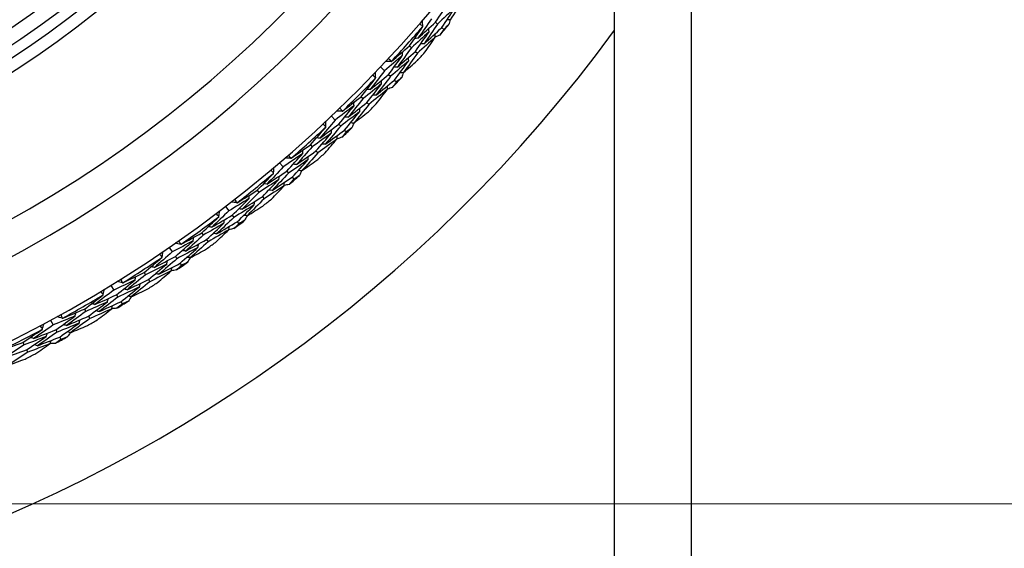
# Model space of a CAD drawing. Units: millimetres. Extents: x 24 to 867, y 24 to 606.
# Drawn here: x 732 to 752, y 140 to 151 of the extents above; entities that cross this region are included whole.
import ezdxf

# ---------------------------------------------------------------- set-up
doc = ezdxf.new("R2010")
doc.units = ezdxf.units.MM
doc.header["$LTSCALE"] = 3
for name, color, linetype, lineweight, true_color in [('Dimension (ISO)', 7, 'Continuous', 18, 0x00003f), ('Visible (ISO)', 7, 'Continuous', 25, 0x00003f), ('Visible Narrow (ISO)', 7, 'Continuous', 25, 0x00003f)]:
    doc.layers.add(name, color=color, linetype=linetype, lineweight=lineweight, true_color=true_color)
doc.styles.add('Samuel Heath (ISO)', font='tahoma.ttf')
doc.dimstyles.new('Samuel Heath (ISO)', dxfattribs={"dimscale": 3, "dimtxt": 3, "dimasz": 2.5, "dimexe": 1, "dimexo": 1.5, "dimgap": 0.762, "dimtad": 0, "dimtih": 1, "dimtoh": 1, "dimrnd": 1e-08, "dimzin": 0, "dimdsep": 46, "dimtxsty": 'Samuel Heath (ISO)', "dimcen": 0.09, "dimdle": 10, "dimclrd": 256, "dimclre": 256, "dimclrt": 256, "dimazin": 0, "dimtfac": 1, "dimtmove": 0, "dimatfit": 3, "dimfxl": 0, "dimtolj": 1, "dimtzin": 0, "dimlwd": 15, "dimlwe": 15, "dimarcsym": 0})

# ---------------------------------------------------------------- blocks, each defined once
blk = doc.blocks.new('*D13')
at = {"layer": 'Defpoints', "color": 0, "transparency": 16777216}
for p in [(718.976, 197.481), (718.976, 141.064), (828.056, 141.064)]:
    blk.add_point(p, dxfattribs=at)
at = {"layer": 'Dimension (ISO)', "color": 176, "lineweight": 15, "true_color": 0x000080, "transparency": 16777216}
for p, q in [((723.476, 197.481), (831.056, 197.481)), ((828.056, 189.981), (828.056, 176.687)), ((828.056, 148.564), (828.056, 161.858)), ((723.476, 141.064), (831.056, 141.064))]:
    blk.add_line(p, q, dxfattribs=at)
at = {"layer": 'Dimension (ISO)', "color": 176, "true_color": 0x000080, "transparency": 16777216}
for points in [[(826.806, 189.981), (829.306, 189.981), (828.056, 197.481)], [(826.806, 148.564), (829.306, 148.564), (828.056, 141.064)]]:
    blk.add_solid(points, dxfattribs=at)
at = {"layer": 'Dimension (ISO)', "color": 176, "lineweight": 18, "true_color": 0x000080, "transparency": 16777216, "insert": (828.056, 174.401), "char_height": 9, "attachment_point": 2, "style": 'Samuel Heath (ISO)'}
blk.add_mtext('\\A1;\\fTahoma|b0|i0;Ø56.42', dxfattribs=at)

msp = doc.modelspace()

# ---------------------------------------------------------------- linework, layer by layer
at = {"layer": 'Visible (ISO)'}
for p, q in [((745.576, 159.882), (745.576, 137.373)), ((743.976, 137.373), (743.976, 156.242)), ((740.241, 151.11), (740.284, 151.074)), ((740.371, 150.999), (740.414, 150.963)), ((739.695, 150.617), (739.737, 150.58)), ((739.822, 150.503), (739.863, 150.465)), ((739.096, 150.18), (739.178, 150.101)), ((739.262, 150.022), (739.302, 149.984)), ((739.386, 149.905), (739.426, 149.866)), ((738.69, 149.558), (738.73, 149.519)), ((738.811, 149.437), (738.851, 149.398)), ((738.069, 149.153), (738.147, 149.07)), ((738.226, 148.987), (738.265, 148.947)), ((738.344, 148.863), (738.382, 148.823)), ((737.632, 148.554), (737.669, 148.512)), ((737.746, 148.426), (737.783, 148.385)), ((736.99, 148.181), (737.064, 148.095)), ((737.138, 148.007), (737.174, 147.965)), ((737.249, 147.877), (737.285, 147.835)), ((736.522, 147.606), (736.557, 147.562)), ((736.629, 147.473), (736.664, 147.429)), ((735.861, 147.267), (735.93, 147.177)), ((736, 147.086), (736.034, 147.042)), ((736.105, 146.95), (736.138, 146.906)), ((735.364, 146.717), (735.396, 146.672)), ((735.464, 146.579), (735.497, 146.534)), ((734.687, 146.414), (734.751, 146.32)), ((734.816, 146.225), (734.848, 146.179)), ((734.913, 146.084), (734.944, 146.039)), ((734.161, 145.89), (734.191, 145.843)), ((733.469, 145.623), (733.528, 145.526)), ((734.254, 145.747), (734.284, 145.7)), ((733.588, 145.428), (733.617, 145.38)), ((733.677, 145.282), (733.706, 145.235)), ((732.916, 145.128), (732.944, 145.079)), ((732.211, 144.897), (732.265, 144.797)), ((733.002, 144.98), (733.029, 144.931)), ((732.32, 144.696), (732.347, 144.647)), ((731.633, 144.431), (731.659, 144.381)), ((732.402, 144.546), (732.428, 144.497)), ((731.711, 144.279), (731.736, 144.229))]:
    msp.add_line(p, q, dxfattribs=at)
for radius, start, end in [(31, 36.2493, 323.7507), (27.737, 8.5332, 351.4668), (26.183, 9.1049, 350.8951), (25.498, 9.3793, 350.6207), (22.625, 10.7149, 349.2851), (22.4, 10.8343, 349.1657), (27.823, 316.9994, 319.0006), (28.209, 319.2103, 319.7897), (28.209, 317.7646, 318.2354), (27.823, 313.9994, 316.0006), (28.209, 316.2103, 316.7897), (28.209, 314.7646, 315.2354), (27.823, 310.9994, 313.0006), (28.209, 313.2103, 313.7897), (28.209, 311.7646, 312.2354), (27.823, 307.9994, 310.0006), (28.209, 310.2103, 310.7897), (28.209, 308.7646, 309.2354), (27.823, 304.9994, 307.0006), (28.209, 307.2103, 307.7897), (28.209, 305.7646, 306.2354), (27.823, 301.9994, 304.0006), (28.209, 304.2103, 304.7897), (28.209, 302.7646, 303.2354), (27.823, 298.9994, 301.0006), (28.209, 301.2103, 301.7897), (28.209, 299.7646, 300.2354), (27.823, 295.9994, 298.0006), (28.209, 298.2103, 298.7897), (28.209, 296.7646, 297.2354)]:
    msp.add_arc((718.976, 169.273), radius, start, end, dxfattribs=at)
for points in [[(740.819, 151.584), (740.73, 151.444), (740.639, 151.304), (740.547, 151.164)], [(740.241, 151.11), (740.333, 151.248), (740.424, 151.386), (740.514, 151.525)], [(740.646, 151.416), (740.526, 151.301), (740.405, 151.187), (740.284, 151.074)], [(740.371, 150.999), (740.464, 151.138), (740.556, 151.277), (740.646, 151.416)], [(740.154, 151.185), (740.062, 151.048), (739.969, 150.912), (739.875, 150.776)], [(740.547, 151.164), (740.524, 151.162), (740.501, 151.161), (740.478, 151.159)], [(740.545, 151.164), (740.536, 151.13), (740.527, 151.095), (740.518, 151.061)], [(739.695, 150.617), (739.789, 150.75), (739.883, 150.884), (739.975, 151.019)], [(739.875, 150.776), (739.998, 150.887), (740.12, 150.998), (740.241, 151.11)], [(739.977, 151.028), (739.954, 151.044), (739.932, 151.059), (739.91, 151.075)], [(739.977, 151.028), (739.973, 151.066), (739.97, 151.104), (739.967, 151.142)], [(739.975, 151.019), (739.975, 151.022), (739.976, 151.025), (739.977, 151.028)], [(740.284, 151.074), (740.191, 150.936), (740.097, 150.799), (740.002, 150.663)], [(740.002, 150.663), (740.126, 150.774), (740.249, 150.886), (740.371, 150.999)], [(740.106, 150.911), (740.105, 150.934), (740.103, 150.958), (740.101, 150.981)], [(740.414, 150.963), (740.387, 150.923), (740.36, 150.884), (740.333, 150.844)], [(740.518, 151.061), (740.484, 151.028), (740.449, 150.996), (740.414, 150.963)], [(740.106, 150.911), (739.984, 150.799), (739.861, 150.689), (739.737, 150.58)], [(739.875, 150.776), (739.851, 150.775), (739.828, 150.774), (739.805, 150.773)], [(739.822, 150.503), (739.918, 150.638), (740.013, 150.774), (740.106, 150.911)], [(740.236, 150.8), (740.113, 150.687), (739.989, 150.576), (739.863, 150.465)], [(740.017, 150.484), (740.09, 150.588), (740.164, 150.694), (740.236, 150.8)], [(740.236, 150.8), (740.234, 150.823), (740.232, 150.846), (740.23, 150.869)], [(740.333, 150.844), (740.301, 150.83), (740.268, 150.816), (740.236, 150.802)], [(739.324, 150.297), (739.449, 150.403), (739.572, 150.509), (739.695, 150.617)], [(739.737, 150.58), (739.641, 150.445), (739.544, 150.311), (739.446, 150.177)], [(740.002, 150.663), (739.979, 150.661), (739.956, 150.66), (739.932, 150.659)], [(739.555, 150.422), (739.43, 150.314), (739.305, 150.207), (739.178, 150.101)], [(739.262, 150.022), (739.361, 150.155), (739.459, 150.288), (739.555, 150.422)], [(739.262, 150.356), (739.28, 150.335), (739.298, 150.315), (739.316, 150.294)], [(739.446, 150.177), (739.572, 150.285), (739.698, 150.393), (739.822, 150.503)], [(739.555, 150.422), (739.554, 150.445), (739.553, 150.468), (739.551, 150.492)], [(739.863, 150.465), (739.767, 150.329), (739.669, 150.194), (739.57, 150.06)], [(739.682, 150.307), (739.681, 150.33), (739.679, 150.353), (739.678, 150.377)], [(739.316, 150.294), (739.278, 150.293), (739.24, 150.293), (739.202, 150.292)], [(739.682, 150.307), (739.556, 150.198), (739.43, 150.09), (739.302, 149.984)], [(739.316, 150.294), (739.319, 150.295), (739.322, 150.296), (739.324, 150.297)], [(739.446, 150.177), (739.422, 150.177), (739.399, 150.176), (739.376, 150.176)], [(739.386, 149.905), (739.486, 150.038), (739.584, 150.172), (739.682, 150.307)], [(739.57, 150.06), (739.668, 150.143), (739.765, 150.227), (739.861, 150.311)], [(738.69, 149.558), (738.792, 149.686), (738.892, 149.815), (738.991, 149.945)], [(739.178, 150.101), (739.079, 149.97), (738.979, 149.838), (738.878, 149.708)], [(738.878, 149.708), (739.007, 149.812), (739.135, 149.916), (739.262, 150.022)], [(738.993, 149.954), (738.971, 149.971), (738.95, 149.988), (738.928, 150.005)], [(738.993, 149.954), (738.992, 149.992), (738.991, 150.03), (738.989, 150.068)], [(738.991, 149.945), (738.991, 149.948), (738.992, 149.951), (738.993, 149.954)], [(739.302, 149.984), (739.202, 149.851), (739.102, 149.719), (738.999, 149.588)], [(739.536, 149.959), (739.499, 149.928), (739.463, 149.897), (739.426, 149.866)], [(739.57, 150.06), (739.547, 150.059), (739.523, 150.059), (739.5, 150.058)], [(739.568, 150.06), (739.557, 150.026), (739.547, 149.992), (739.536, 149.959)], [(739.117, 149.83), (738.988, 149.725), (738.86, 149.621), (738.73, 149.519)], [(738.811, 149.437), (738.914, 149.568), (739.016, 149.699), (739.117, 149.83)], [(738.999, 149.588), (739.129, 149.692), (739.258, 149.798), (739.386, 149.905)], [(739.117, 149.83), (739.116, 149.854), (739.115, 149.877), (739.115, 149.9)], [(739.24, 149.712), (739.239, 149.735), (739.239, 149.759), (739.238, 149.782)], [(739.339, 149.752), (739.306, 149.739), (739.273, 149.727), (739.24, 149.715)], [(739.426, 149.866), (739.397, 149.828), (739.368, 149.79), (739.339, 149.752)], [(738.303, 149.258), (738.433, 149.357), (738.562, 149.457), (738.69, 149.558)], [(738.73, 149.519), (738.627, 149.389), (738.523, 149.26), (738.418, 149.132)], [(738.878, 149.708), (738.855, 149.708), (738.831, 149.708), (738.808, 149.708)], [(739.24, 149.712), (739.111, 149.606), (738.981, 149.502), (738.851, 149.398)], [(738.999, 149.588), (738.976, 149.588), (738.953, 149.588), (738.929, 149.588)], [(739.004, 149.408), (739.084, 149.509), (739.162, 149.61), (739.24, 149.712)], [(738.541, 149.37), (738.41, 149.269), (738.279, 149.169), (738.147, 149.07)], [(738.226, 148.987), (738.332, 149.114), (738.437, 149.242), (738.541, 149.37)], [(738.244, 149.32), (738.261, 149.299), (738.278, 149.277), (738.295, 149.256)], [(738.418, 149.132), (738.55, 149.233), (738.681, 149.334), (738.811, 149.437)], [(738.851, 149.398), (738.747, 149.267), (738.642, 149.138), (738.536, 149.009)], [(738.541, 149.37), (738.54, 149.394), (738.54, 149.417), (738.54, 149.441)], [(738.661, 149.249), (738.661, 149.272), (738.661, 149.296), (738.661, 149.319)], [(738.295, 149.256), (738.257, 149.257), (738.219, 149.258), (738.181, 149.259)], [(738.661, 149.249), (738.53, 149.147), (738.398, 149.046), (738.265, 148.947)], [(738.295, 149.256), (738.298, 149.256), (738.301, 149.257), (738.303, 149.258)], [(738.344, 148.863), (738.451, 148.991), (738.556, 149.12), (738.661, 149.249)], [(738.418, 149.132), (738.395, 149.133), (738.372, 149.133), (738.348, 149.134)], [(738.536, 149.009), (738.638, 149.086), (738.74, 149.165), (738.84, 149.244)], [(737.632, 148.554), (737.739, 148.676), (737.846, 148.8), (737.952, 148.924)], [(738.147, 149.07), (738.042, 148.944), (737.935, 148.818), (737.827, 148.693)], [(737.827, 148.693), (737.961, 148.79), (738.094, 148.888), (738.226, 148.987)], [(737.954, 148.933), (737.934, 148.951), (737.913, 148.969), (737.893, 148.987)], [(738.265, 148.947), (738.158, 148.819), (738.051, 148.692), (737.942, 148.567)], [(737.952, 148.924), (737.953, 148.927), (737.953, 148.93), (737.954, 148.933)], [(737.954, 148.933), (737.955, 148.971), (737.956, 149.009), (737.957, 149.047)], [(738.497, 148.909), (738.459, 148.88), (738.421, 148.851), (738.382, 148.823)], [(738.536, 149.009), (738.513, 149.009), (738.49, 149.01), (738.466, 149.01)], [(738.534, 149.009), (738.522, 148.975), (738.509, 148.942), (738.497, 148.909)], [(738.071, 148.803), (737.938, 148.705), (737.804, 148.608), (737.669, 148.512)], [(737.746, 148.426), (737.856, 148.551), (737.964, 148.677), (738.071, 148.803)], [(737.827, 148.693), (737.804, 148.695), (737.78, 148.696), (737.757, 148.697)], [(737.942, 148.567), (738.077, 148.664), (738.211, 148.763), (738.344, 148.863)], [(738.071, 148.803), (738.072, 148.826), (738.072, 148.85), (738.073, 148.873)], [(738.189, 148.678), (738.189, 148.702), (738.19, 148.725), (738.19, 148.748)], [(738.29, 148.713), (738.256, 148.702), (738.222, 148.691), (738.189, 148.681)], [(738.382, 148.823), (738.352, 148.786), (738.321, 148.749), (738.29, 148.713)], [(737.229, 148.274), (737.364, 148.366), (737.498, 148.459), (737.632, 148.554)], [(737.669, 148.512), (737.56, 148.388), (737.449, 148.265), (737.338, 148.142)], [(738.189, 148.678), (738.054, 148.579), (737.919, 148.482), (737.783, 148.385)], [(737.942, 148.567), (737.918, 148.568), (737.895, 148.569), (737.872, 148.571)], [(737.937, 148.387), (738.022, 148.484), (738.105, 148.581), (738.189, 148.678)], [(737.472, 148.374), (737.337, 148.28), (737.201, 148.187), (737.064, 148.095)], [(737.221, 148.272), (737.183, 148.275), (737.145, 148.278), (737.107, 148.281)], [(737.138, 148.007), (737.251, 148.129), (737.362, 148.251), (737.472, 148.374)], [(737.173, 148.339), (737.189, 148.317), (737.205, 148.294), (737.221, 148.272)], [(737.338, 148.142), (737.474, 148.236), (737.611, 148.33), (737.746, 148.426)], [(737.783, 148.385), (737.673, 148.26), (737.562, 148.136), (737.449, 148.013)], [(737.472, 148.374), (737.473, 148.397), (737.474, 148.42), (737.476, 148.444)], [(737.586, 148.246), (737.587, 148.27), (737.588, 148.293), (737.589, 148.316)], [(737.064, 148.095), (736.952, 147.974), (736.838, 147.854), (736.724, 147.735)], [(736.864, 147.967), (736.867, 148.005), (736.87, 148.043), (736.872, 148.081)], [(737.586, 148.246), (737.45, 148.151), (737.312, 148.057), (737.174, 147.965)], [(737.221, 148.272), (737.224, 148.273), (737.227, 148.273), (737.229, 148.274)], [(737.249, 147.877), (737.363, 147.999), (737.475, 148.122), (737.586, 148.246)], [(737.338, 148.142), (737.314, 148.144), (737.291, 148.146), (737.268, 148.148)], [(737.449, 148.013), (737.555, 148.085), (737.66, 148.158), (737.765, 148.232)], [(736.522, 147.606), (736.636, 147.722), (736.749, 147.84), (736.861, 147.959)], [(736.724, 147.735), (736.863, 147.824), (737.001, 147.915), (737.138, 148.007)], [(736.864, 147.967), (736.844, 147.986), (736.825, 148.005), (736.805, 148.025)], [(737.174, 147.965), (737.062, 147.843), (736.947, 147.722), (736.832, 147.603)], [(736.832, 147.603), (736.972, 147.693), (737.111, 147.784), (737.249, 147.877)], [(736.861, 147.959), (736.862, 147.962), (736.863, 147.964), (736.864, 147.967)], [(736.974, 147.832), (736.976, 147.855), (736.977, 147.878), (736.979, 147.901)], [(737.404, 147.915), (737.365, 147.888), (737.325, 147.862), (737.285, 147.835)], [(737.449, 148.013), (737.426, 148.014), (737.403, 148.016), (737.379, 148.018)], [(737.447, 148.013), (737.433, 147.98), (737.418, 147.948), (737.404, 147.915)], [(736.974, 147.832), (736.836, 147.74), (736.697, 147.651), (736.557, 147.562)], [(736.629, 147.473), (736.745, 147.591), (736.86, 147.711), (736.974, 147.832)], [(736.724, 147.735), (736.701, 147.737), (736.678, 147.74), (736.654, 147.742)], [(737.084, 147.701), (736.945, 147.609), (736.805, 147.519), (736.664, 147.429)], [(736.818, 147.423), (736.908, 147.515), (736.996, 147.608), (737.084, 147.701)], [(737.084, 147.701), (737.086, 147.724), (737.088, 147.748), (737.09, 147.771)], [(737.187, 147.73), (737.153, 147.721), (737.119, 147.712), (737.085, 147.704)], [(737.285, 147.835), (737.253, 147.8), (737.22, 147.765), (737.187, 147.73)], [(736.105, 147.347), (736.245, 147.432), (736.384, 147.518), (736.522, 147.606)], [(736.557, 147.562), (736.441, 147.444), (736.324, 147.326), (736.206, 147.21)], [(736.206, 147.21), (736.348, 147.296), (736.489, 147.384), (736.629, 147.473)], [(736.353, 147.434), (736.355, 147.458), (736.358, 147.481), (736.36, 147.504)], [(736.832, 147.603), (736.809, 147.605), (736.786, 147.607), (736.763, 147.61)], [(736.353, 147.434), (736.213, 147.347), (736.072, 147.262), (735.93, 147.177)], [(736.097, 147.346), (736.059, 147.351), (736.021, 147.356), (735.983, 147.361)], [(736, 147.086), (736.119, 147.201), (736.237, 147.317), (736.353, 147.434)], [(736.46, 147.301), (736.319, 147.213), (736.177, 147.127), (736.034, 147.042)], [(736.053, 147.415), (736.068, 147.392), (736.082, 147.369), (736.097, 147.346)], [(736.097, 147.346), (736.1, 147.346), (736.103, 147.347), (736.105, 147.347)], [(736.105, 146.95), (736.224, 147.066), (736.343, 147.183), (736.46, 147.301)], [(736.664, 147.429), (736.548, 147.31), (736.43, 147.192), (736.311, 147.075)], [(736.311, 147.075), (736.421, 147.142), (736.53, 147.209), (736.638, 147.277)], [(736.46, 147.301), (736.462, 147.324), (736.465, 147.348), (736.467, 147.371)], [(735.364, 146.717), (735.484, 146.828), (735.603, 146.939), (735.721, 147.052)], [(735.93, 147.177), (735.812, 147.062), (735.693, 146.948), (735.573, 146.836)], [(735.573, 146.836), (735.716, 146.918), (735.858, 147.001), (736, 147.086)], [(735.724, 147.06), (735.706, 147.08), (735.687, 147.1), (735.669, 147.121)], [(735.721, 147.052), (735.722, 147.055), (735.723, 147.058), (735.724, 147.06)], [(735.724, 147.06), (735.729, 147.098), (735.734, 147.136), (735.739, 147.174)], [(736.206, 147.21), (736.183, 147.213), (736.16, 147.216), (736.137, 147.219)], [(736.311, 147.075), (736.288, 147.078), (736.265, 147.081), (736.242, 147.084)], [(736.309, 147.075), (736.293, 147.044), (736.277, 147.012), (736.261, 146.98)], [(735.827, 146.919), (735.684, 146.835), (735.541, 146.753), (735.396, 146.672)], [(735.464, 146.579), (735.586, 146.691), (735.707, 146.805), (735.827, 146.919)], [(735.573, 146.836), (735.549, 146.839), (735.526, 146.843), (735.503, 146.847)], [(736.034, 147.042), (735.915, 146.926), (735.795, 146.811), (735.674, 146.698)], [(735.674, 146.698), (735.818, 146.781), (735.962, 146.865), (736.105, 146.95)], [(735.827, 146.919), (735.83, 146.942), (735.833, 146.965), (735.836, 146.989)], [(735.931, 146.783), (735.934, 146.806), (735.937, 146.829), (735.94, 146.852)], [(736.138, 146.906), (736.104, 146.873), (736.07, 146.84), (736.035, 146.807)], [(736.261, 146.98), (736.22, 146.955), (736.179, 146.931), (736.138, 146.906)], [(734.934, 146.481), (735.078, 146.558), (735.221, 146.637), (735.364, 146.717)], [(735.396, 146.672), (735.275, 146.56), (735.152, 146.449), (735.028, 146.339)], [(735.931, 146.783), (735.787, 146.699), (735.642, 146.615), (735.497, 146.534)], [(735.674, 146.698), (735.651, 146.701), (735.627, 146.705), (735.604, 146.709)], [(735.65, 146.52), (735.744, 146.607), (735.838, 146.695), (735.931, 146.783)], [(736.035, 146.807), (736, 146.799), (735.966, 146.792), (735.931, 146.785)], [(735.186, 146.555), (735.042, 146.475), (734.897, 146.397), (734.751, 146.32)], [(734.926, 146.48), (734.888, 146.487), (734.851, 146.494), (734.813, 146.501)], [(734.816, 146.225), (734.94, 146.334), (735.064, 146.444), (735.186, 146.555)], [(734.885, 146.552), (734.899, 146.528), (734.912, 146.504), (734.926, 146.48)], [(734.926, 146.48), (734.929, 146.48), (734.932, 146.481), (734.934, 146.481)], [(735.028, 146.339), (735.174, 146.417), (735.319, 146.497), (735.464, 146.579)], [(735.497, 146.534), (735.374, 146.421), (735.25, 146.309), (735.126, 146.198)], [(735.186, 146.555), (735.19, 146.578), (735.193, 146.601), (735.197, 146.624)], [(735.286, 146.416), (735.29, 146.439), (735.293, 146.462), (735.297, 146.485)], [(734.751, 146.32), (734.627, 146.212), (734.502, 146.104), (734.376, 145.998)], [(734.376, 145.998), (734.523, 146.072), (734.67, 146.148), (734.816, 146.225)], [(734.539, 146.214), (734.521, 146.235), (734.504, 146.256), (734.486, 146.277)], [(734.539, 146.214), (734.546, 146.252), (734.552, 146.289), (734.559, 146.327)], [(735.286, 146.416), (735.141, 146.336), (734.994, 146.257), (734.848, 146.179)], [(734.913, 146.084), (735.038, 146.194), (735.163, 146.305), (735.286, 146.416)], [(735.028, 146.339), (735.005, 146.343), (734.982, 146.347), (734.959, 146.352)], [(735.126, 146.198), (735.238, 146.259), (735.351, 146.321), (735.463, 146.383)], [(734.161, 145.89), (734.286, 145.995), (734.411, 146.1), (734.535, 146.206)], [(734.634, 146.068), (734.487, 145.992), (734.339, 145.917), (734.191, 145.843)], [(734.254, 145.747), (734.382, 145.853), (734.508, 145.96), (734.634, 146.068)], [(734.848, 146.179), (734.722, 146.07), (734.596, 145.962), (734.469, 145.855)], [(734.469, 145.855), (734.618, 145.93), (734.766, 146.006), (734.913, 146.084)], [(734.535, 146.206), (734.536, 146.209), (734.537, 146.212), (734.539, 146.214)], [(734.634, 146.068), (734.638, 146.091), (734.643, 146.114), (734.647, 146.137)], [(734.944, 146.039), (734.908, 146.007), (734.872, 145.976), (734.836, 145.944)], [(735.071, 146.106), (735.029, 146.083), (734.987, 146.061), (734.944, 146.039)], [(735.126, 146.198), (735.103, 146.202), (735.08, 146.207), (735.057, 146.211)], [(735.123, 146.199), (735.106, 146.168), (735.088, 146.137), (735.071, 146.106)], [(733.72, 145.677), (733.867, 145.747), (734.014, 145.818), (734.161, 145.89)], [(734.191, 145.843), (734.064, 145.738), (733.935, 145.633), (733.806, 145.53)], [(734.73, 145.926), (734.582, 145.85), (734.433, 145.774), (734.284, 145.7)], [(734.376, 145.998), (734.353, 146.003), (734.33, 146.008), (734.307, 146.013)], [(734.469, 145.855), (734.446, 145.86), (734.424, 145.865), (734.401, 145.869)], [(734.437, 145.678), (734.535, 145.76), (734.633, 145.843), (734.73, 145.926)], [(734.73, 145.926), (734.735, 145.949), (734.739, 145.972), (734.743, 145.995)], [(734.836, 145.944), (734.801, 145.939), (734.766, 145.934), (734.731, 145.929)], [(733.975, 145.738), (733.827, 145.666), (733.678, 145.595), (733.528, 145.526)], [(733.588, 145.428), (733.718, 145.53), (733.847, 145.633), (733.975, 145.738)], [(733.711, 145.677), (733.674, 145.686), (733.637, 145.695), (733.6, 145.704)], [(733.675, 145.75), (733.687, 145.726), (733.699, 145.701), (733.711, 145.677)], [(733.711, 145.677), (733.714, 145.677), (733.717, 145.677), (733.72, 145.677)], [(733.806, 145.53), (733.956, 145.601), (734.105, 145.673), (734.254, 145.747)], [(734.284, 145.7), (734.156, 145.594), (734.026, 145.489), (733.896, 145.385)], [(733.975, 145.738), (733.98, 145.761), (733.985, 145.783), (733.989, 145.806)], [(734.068, 145.594), (734.072, 145.617), (734.077, 145.64), (734.082, 145.662)], [(732.916, 145.128), (733.047, 145.225), (733.177, 145.324), (733.306, 145.424)], [(733.528, 145.526), (733.398, 145.424), (733.268, 145.323), (733.136, 145.224)], [(733.136, 145.224), (733.287, 145.29), (733.438, 145.358), (733.588, 145.428)], [(733.311, 145.431), (733.294, 145.453), (733.278, 145.475), (733.262, 145.497)], [(733.306, 145.424), (733.308, 145.426), (733.309, 145.429), (733.311, 145.431)], [(733.311, 145.431), (733.319, 145.468), (733.328, 145.505), (733.337, 145.542)], [(734.068, 145.594), (733.918, 145.521), (733.768, 145.45), (733.617, 145.38)], [(733.677, 145.282), (733.808, 145.385), (733.939, 145.489), (734.068, 145.594)], [(733.806, 145.53), (733.783, 145.535), (733.761, 145.541), (733.738, 145.546)], [(733.896, 145.385), (734.012, 145.439), (734.127, 145.495), (734.242, 145.552)], [(733.398, 145.28), (733.247, 145.212), (733.096, 145.145), (732.944, 145.079)], [(733.002, 144.98), (733.135, 145.079), (733.267, 145.179), (733.398, 145.28)], [(733.136, 145.224), (733.114, 145.23), (733.091, 145.236), (733.069, 145.242)], [(733.617, 145.38), (733.487, 145.278), (733.355, 145.176), (733.222, 145.076)], [(733.222, 145.076), (733.375, 145.143), (733.526, 145.212), (733.677, 145.282)], [(733.398, 145.28), (733.404, 145.303), (733.409, 145.326), (733.414, 145.348)], [(733.487, 145.134), (733.492, 145.157), (733.498, 145.179), (733.503, 145.202)], [(733.706, 145.235), (733.669, 145.205), (733.631, 145.176), (733.593, 145.146)], [(733.836, 145.295), (733.793, 145.275), (733.75, 145.255), (733.706, 145.235)], [(733.896, 145.385), (733.873, 145.39), (733.85, 145.395), (733.828, 145.401)], [(733.893, 145.385), (733.875, 145.355), (733.856, 145.325), (733.836, 145.295)], [(732.423, 145.013), (732.434, 144.988), (732.445, 144.963), (732.456, 144.938)], [(732.465, 144.938), (732.616, 145), (732.766, 145.063), (732.916, 145.128)], [(732.944, 145.079), (732.811, 144.98), (732.678, 144.883), (732.543, 144.786)], [(732.723, 144.985), (732.729, 145.008), (732.735, 145.03), (732.741, 145.053)], [(733.487, 145.134), (733.335, 145.065), (733.182, 144.997), (733.029, 144.931)], [(733.222, 145.076), (733.2, 145.082), (733.177, 145.088), (733.155, 145.094)], [(733.181, 144.901), (733.283, 144.978), (733.385, 145.056), (733.487, 145.134)], [(733.593, 145.146), (733.558, 145.143), (733.523, 145.14), (733.487, 145.136)], [(732.265, 144.797), (732.13, 144.702), (731.995, 144.608), (731.858, 144.516)], [(732.043, 144.714), (732.054, 144.75), (732.065, 144.787), (732.075, 144.823)], [(732.723, 144.985), (732.571, 144.921), (732.418, 144.858), (732.265, 144.797)], [(732.32, 144.696), (732.455, 144.791), (732.589, 144.887), (732.723, 144.985)], [(732.456, 144.938), (732.419, 144.949), (732.383, 144.96), (732.346, 144.971)], [(732.808, 144.837), (732.654, 144.772), (732.501, 144.709), (732.347, 144.647)], [(732.402, 144.546), (732.538, 144.641), (732.673, 144.738), (732.808, 144.837)], [(732.456, 144.938), (732.459, 144.938), (732.462, 144.938), (732.465, 144.938)], [(732.543, 144.786), (732.521, 144.793), (732.498, 144.8), (732.476, 144.806)], [(732.543, 144.786), (732.696, 144.849), (732.849, 144.914), (733.002, 144.98)], [(733.029, 144.931), (732.896, 144.832), (732.761, 144.734), (732.625, 144.636)], [(732.808, 144.837), (732.814, 144.859), (732.82, 144.882), (732.826, 144.904)], [(731.633, 144.431), (731.769, 144.522), (731.904, 144.613), (732.038, 144.706)], [(731.858, 144.516), (732.013, 144.574), (732.167, 144.634), (732.32, 144.696)], [(732.347, 144.647), (732.211, 144.551), (732.074, 144.457), (731.936, 144.364)], [(732.043, 144.714), (732.028, 144.736), (732.013, 144.759), (731.998, 144.782)], [(732.038, 144.706), (732.04, 144.709), (732.042, 144.711), (732.043, 144.714)], [(732.123, 144.558), (732.129, 144.581), (732.136, 144.603), (732.143, 144.625)], [(732.625, 144.636), (732.603, 144.643), (732.58, 144.65), (732.558, 144.656)], [(732.623, 144.637), (732.602, 144.608), (732.582, 144.579), (732.561, 144.551)], [(732.625, 144.636), (732.744, 144.685), (732.862, 144.735), (732.98, 144.785)], [(731.173, 144.265), (731.327, 144.319), (731.48, 144.374), (731.633, 144.431)], [(731.659, 144.381), (731.521, 144.29), (731.382, 144.199), (731.243, 144.11)], [(732.123, 144.558), (731.969, 144.498), (731.814, 144.439), (731.659, 144.381)], [(731.711, 144.279), (731.849, 144.371), (731.986, 144.464), (732.123, 144.558)], [(732.204, 144.408), (732.048, 144.347), (731.892, 144.287), (731.736, 144.229)], [(731.858, 144.516), (731.836, 144.523), (731.814, 144.53), (731.792, 144.537)], [(731.936, 144.364), (731.914, 144.371), (731.892, 144.378), (731.87, 144.385)], [(731.886, 144.191), (731.992, 144.263), (732.098, 144.335), (732.204, 144.408)], [(731.936, 144.364), (732.092, 144.423), (732.247, 144.483), (732.402, 144.546)], [(732.204, 144.408), (732.21, 144.43), (732.217, 144.452), (732.224, 144.475)], [(732.311, 144.414), (732.275, 144.413), (732.24, 144.411), (732.204, 144.41)], [(732.428, 144.497), (732.389, 144.469), (732.35, 144.442), (732.311, 144.414)], [(732.561, 144.551), (732.517, 144.533), (732.473, 144.515), (732.428, 144.497)], [(731.243, 144.11), (731.399, 144.165), (731.555, 144.221), (731.711, 144.279)], [(731.736, 144.229), (731.597, 144.137), (731.458, 144.046), (731.317, 143.956)], [(731.317, 143.956), (731.438, 143.998), (731.559, 144.042), (731.679, 144.086)]]:
    msp.add_open_spline(points, degree=3, dxfattribs=at)
at = {"layer": 'Visible Narrow (ISO)'}
for radius, start, end in [(22.876, 10.5847, 349.4153), (22.098, 10.9982, 349.0018)]:
    msp.add_arc((718.976, 169.273), radius, start, end, dxfattribs=at)

# ---------------------------------------------------------------- dimensions: what is measured, and where the dimension line sits
at = {"layer": 'Dimension (ISO)', "color": 176, "lineweight": 18, "true_color": 0x000080}
dim = msp.add_linear_dim(base=(828.056, 141.064), p1=(718.976, 197.481), p2=(718.976, 141.064), angle=90, text='\\fTahoma|b0|i0;Ø<>', dimstyle='Samuel Heath (ISO)', override={"dimgap": 0.762, "dimdec": 2, "dimtol": 0, "dimlim": 0, "dimtp": 0, "dimtm": 0, "dimtdec": 2, "dimtofl": 0, "dimatfit": 1}, dxfattribs=at)
dim.commit()
dim.dimension.update_dxf_attribs({"geometry": '*D13', "text_midpoint": (828.056, 169.273), "dimtype": 160})

doc.saveas('drawing.dxf')
